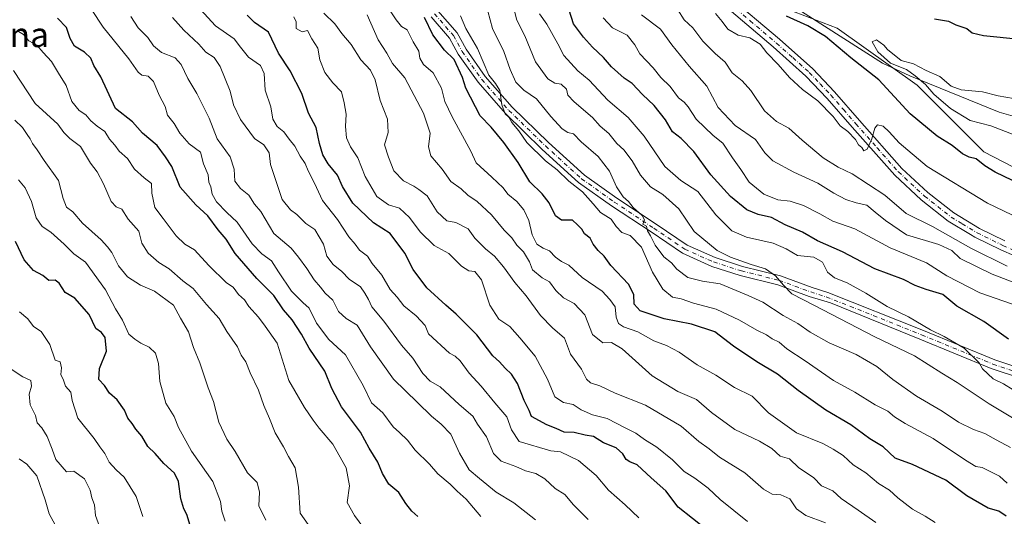
# Model space of a CAD drawing. Units: metres. Extents: x 665217 to 668680, y 4739666 to 4745420.
# Drawn here: x 666479 to 666798, y 4741670 to 4741830 of the extents above; entities that cross this region are included whole.
import ezdxf
from ezdxf.enums import TextEntityAlignment as Align

# ---------------------------------------------------------------- set-up
doc = ezdxf.new("R2010")
doc.units = ezdxf.units.M
doc.header["$MEASUREMENT"] = 0
doc.linetypes.add('DGN Style 4', pattern=[2.638475, 1.318413, -0.659207, 0.001648, -0.659207])
for name, color, linetype, lineweight in [('Arbolado forestal CxS', 92, 'Continuous', 0), ('Corriente natural lineal', 142, 'Continuous', 13), ('Curva de nivel maestra', 30, 'Continuous', 30), ('Curva de nivel normal', 30, 'Continuous', 0), ('Pista no pavimentada Cxs', 111, 'Continuous', 0), ('Pista no pavimentada eje', 91, 'DGN Style 4', 0), ('Texto cartográfico', 7, 'Continuous', 0)]:
    doc.layers.add(name, color=color, linetype=linetype, lineweight=lineweight)
doc.styles.add('Style-Arial', font='txt')

# ---------------------------------------------------------------- blocks, each defined once
blk = doc.blocks.new('*U16')
at = {"layer": 'Arbolado forestal CxS', "color": 92, "linetype": 'Continuous', "lineweight": 0}
blk.add_polyline3d([(666405.2189, 4742008.5476, 780.3791), (666493.3476, 4742010.6832, 745.7067), (666497.7529, 4742006.7165, 745.4892), (666502.0669, 4741988.3749, 754.8795), (666511.7727, 4741982.9797, 753.6594), (666512.8509, 4741995.9275, 743.3865), (666521.4789, 4742001.3213, 739.0863), (666540.8897, 4741988.3741, 738.8148), (666543.0467, 4741972.1905, 746.3305), (666566.7713, 4741957.0853, 744.7698), (666585.1043, 4741953.8481, 738.3921), (666604.5163, 4741949.5327, 733.7592), (666620.6921, 4741936.5847, 735.8543), (666626.0839, 4741919.3219, 742.6221), (666629.3187, 4741905.2961, 745.3837), (666637.9467, 4741897.7441, 744.5929), (666663.8283, 4741875.0861, 737.8369), (666681.0823, 4741872.9279, 730.093), (666702.6509, 4741845.9551, 729.3012), (666720.9839, 4741836.2439, 724.9714), (666743.6305, 4741827.6127, 722.8439), (666769.5123, 4741809.2705, 721.6027), (666791.0799, 4741787.6917, 723.955), (666822.3537, 4741771.5073, 724.0032)], dxfattribs=at)

msp = doc.modelspace()

# ---------------------------------------------------------------- linework, layer by layer
at = {"layer": 'Arbolado forestal CxS', "color": 92, "linetype": 'Continuous', "lineweight": 0}
for points in [[(666822.3537, 4741771.5073, 724.0032), (666791.0799, 4741787.6917, 723.955), (666769.5123, 4741809.2705, 721.6027), (666743.6305, 4741827.6127, 722.8439), (666720.9839, 4741836.2439, 724.9714), (666702.6509, 4741845.9551, 729.3012), (666681.0823, 4741872.9279, 730.093), (666683.8943, 4741892.8623, 729.4165), (666668.7977, 4741939.2559, 733.7219), (666649.3861, 4741971.6237, 738.5539), (666638.6021, 4741984.5705, 742.2805), (666622.4263, 4741987.8077, 741.6037), (666609.4855, 4741996.4399, 743.2549), (666606.3022, 4742013.4203, 745.7084), (666912.7064, 4742020.8453, 813.1428)], [(666681.0823, 4741872.9279, 730.093), (666702.6509, 4741845.9551, 729.3012), (666720.9839, 4741836.2439, 724.9714), (666743.6305, 4741827.6127, 722.8439), (666769.5123, 4741809.2705, 721.6027), (666791.0799, 4741787.6917, 723.955), (666822.3537, 4741771.5073, 724.0032), (666850.3925, 4741757.4811, 724.0823), (666871.9603, 4741755.3229, 720.3867), (666895.6851, 4741756.4015, 715.6371), (666909.2009, 4741751.2395, 714.8895)], [(666681.0823, 4741872.9279, 730.093), (666702.6509, 4741845.9551, 729.3012), (666720.9839, 4741836.2439, 724.9714), (666743.6305, 4741827.6127, 722.8439), (666769.5123, 4741809.2705, 721.6027), (666791.0799, 4741787.6917, 723.955), (666822.3537, 4741771.5073, 724.0032), (666850.3925, 4741757.4811, 724.0823), (666871.9603, 4741755.3229, 720.3867), (666895.6851, 4741756.4015, 715.6371), (666909.2009, 4741751.2395, 714.8895)]]:
    msp.add_polyline3d(points, dxfattribs=at)
at = {"layer": 'Corriente natural lineal', "color": 142, "linetype": 'Continuous', "lineweight": 13}
msp.add_polyline3d([(666687.3396, 4741901.441, 728.9257), (666694.9401, 4741886.8001, 726.9144), (666700.6501, 4741874.9901, 726.5455), (666707.0601, 4741859.7601, 725.6902), (666713.4601, 4741848.1501, 724.5699), (666722.0501, 4741839.6101, 724.263), (666758.3401, 4741816.2901, 722.434), (666767.2001, 4741812.2601, 720.8534), (666796.0501, 4741800.4801, 719.1301), (666814.1901, 4741795.2701, 718.5524)], dxfattribs=at)
at = {"layer": 'Curva de nivel maestra', "color": 30, "linetype": 'Continuous', "lineweight": 30, "flags": 128}
for points, elevation in [([(666799.06, 4741727.1301), (666791.14, 4741732.7801), (666782.44, 4741737.7901), (666777.91, 4741741.5601), (666772.42, 4741743.1701), (666768.96, 4741744.4401), (666765.12, 4741746.4101), (666755.82, 4741749.8801), (666745.38, 4741755.2901), (666737.32, 4741758.8501), (666732.47, 4741761.7401), (666726.9, 4741764.1201), (666722.38, 4741766.4801), (666718.1, 4741767.3601), (666714.48, 4741768.9001), (666709.16, 4741773.2501), (666702.8, 4741780.2201), (666697.34, 4741787.7601), (666693.18, 4741791.9401), (666690.42, 4741794.1701), (666688.1, 4741798.0201), (666684.51, 4741802.6101), (666680.66, 4741806.2501), (666677.31, 4741809.7301), (666674.74, 4741811.5001), (666670.69, 4741815.1101), (666668.06, 4741818.1501), (666664.48, 4741821.5601), (666661.56, 4741824.8001), (666658.36, 4741829.0901), (666654.92, 4741840.1001)], 750), ([(666701.49, 4741665.5001), (666692.22, 4741672.8301), (666688.21, 4741678.1001), (666683.46, 4741682.2101), (666678.97, 4741686.4201), (666676.64, 4741687.4001), (666675.42, 4741688.1701), (666674.34, 4741690.0701), (666672.18, 4741691.9601), (666668.12, 4741693.5401), (666664.86, 4741695.6001), (666662.19, 4741696.1001), (666658.61, 4741696.9101), (666655.39, 4741697.0301), (666652.77, 4741698.1901), (666649.71, 4741699.3801), (666644.8, 4741702.1201), (666644.06, 4741704.0001), (666642.4, 4741707.2301), (666640.21, 4741712.7401), (666638.3, 4741715.7901), (666636.26, 4741717.7001), (666634.46, 4741719.7201), (666632.33, 4741721.7401), (666627.13, 4741728.5501), (666620.45, 4741735.1801), (666617.04, 4741738.1401), (666610.96, 4741743.7301), (666606.46, 4741749.6201), (666603.8, 4741754.9201), (666599.06, 4741761.2201), (666593.64, 4741764.7201), (666586.95, 4741771.0401), (666583.65, 4741776.4101), (666581.98, 4741780.0801), (666579.01, 4741783.7601), (666577.28, 4741786.7501), (666576.25, 4741790.3701), (666575.13, 4741795.5501), (666572.64, 4741800.2201), (666570.46, 4741806.5501), (666566.74, 4741813.8201), (666562.91, 4741819.6001), (666559.66, 4741826.3801), (666555.13, 4741829.5301), (666552.85, 4741831.8501)], 800), ([(666608.05, 4741669.8101), (666606.08, 4741671.5001), (666604.12, 4741673.9401), (666601.84, 4741677.5201), (666598.65, 4741680.2101), (666596.54, 4741683.6401), (666595.09, 4741687.2901), (666592.26, 4741691.8001), (666589.5, 4741697.0401), (666583.37, 4741705.1801), (666580.15, 4741711.1701), (666577.95, 4741716.7101), (666572.88, 4741724.2201), (666570.38, 4741728.6701), (666567.39, 4741733.3301), (666564.52, 4741736.6201), (666561.43, 4741741.1901), (666555.92, 4741746.6801), (666548.89, 4741754.8301), (666546.02, 4741759.4001), (666543.46, 4741762.4701), (666540.13, 4741767.0001), (666536.23, 4741770.5001), (666531.15, 4741776.2001), (666528.44, 4741782.8801), (666526.34, 4741786.1001), (666523.69, 4741789.7701), (666518.99, 4741793.6801), (666515.75, 4741797.4201), (666510.26, 4741801.6801), (666505.42, 4741811.9101), (666503.19, 4741815.5801), (666502.18, 4741817.9201), (666500.18, 4741819.9401), (666496.93, 4741821.8601), (666495.54, 4741824.3001), (666494.33, 4741827.9201), (666491.47, 4741830.9101)], 825), ([(666798.3, 4741669.8801), (666795.93, 4741671.4401), (666792.56, 4741672.4901), (666785.66, 4741676.4001), (666778.79, 4741681.4601), (666768.08, 4741686.5301), (666762.49, 4741688.6401), (666758.52, 4741692.2601), (666754.28, 4741694.8201), (666748.14, 4741699.4001), (666739.96, 4741704.1701), (666731.11, 4741710.5401), (666724.4, 4741715.8201), (666717.64, 4741719.7801), (666710.11, 4741724.8601), (666704.07, 4741729.4901), (666696.57, 4741731.9901), (666687.74, 4741733.6201), (666679.94, 4741736.3101), (666678.01, 4741738.3701), (666677.9, 4741741.5801), (666676.16, 4741744.9101), (666670.46, 4741750.9401), (666668.33, 4741753.9701), (666666.31, 4741755.7301), (666664.7, 4741757.8601), (666663.75, 4741759.7601), (666661.97, 4741761.1201), (666661.05, 4741762.6201), (666659.72, 4741764.0601), (666658, 4741765.5601), (666654.53, 4741765.6101), (666652.56, 4741766.9801), (666650.51, 4741771.2301), (666648.2, 4741774.1401), (666644.21, 4741777.9301), (666640.43, 4741784.1901), (666635.85, 4741790.7301), (666631.74, 4741795.6401), (666628.16, 4741799.3601), (666623.5, 4741808.2101), (666622.51, 4741811.7501), (666619.73, 4741817.4801), (666616.6, 4741820.5701), (666612.88, 4741825.5101), (666610.17, 4741831.1401)], 775), ([(666800.36, 4741778.4401), (666794.74, 4741781.1501), (666791.41, 4741783.1501), (666788.67, 4741785.4201), (666786.4, 4741785.9201), (666784.2, 4741787.0101), (666780.85, 4741789.6901), (666776.08, 4741792.7501), (666767.33, 4741800.0001), (666757.15, 4741810.9001), (666748.11, 4741818.1001), (666739.91, 4741824.9301), (666734.18, 4741828.4601), (666727.3, 4741831.5501)], 725), ([(666775.2, 4741830.6801), (666779.69, 4741829.8701), (666782.03, 4741828.7801), (666785.64, 4741827.5801), (666787.33, 4741826.1101), (666790.97, 4741825.2801), (666802.75, 4741824.1201)], 725), ([(666534.41, 4741666.8301), (666533.25, 4741670.3701), (666532.3, 4741672.2001), (666531.39, 4741675.5201), (666530.62, 4741681.0401), (666529.3, 4741683.7201), (666525.8, 4741686.8801), (666523.06, 4741690.1401), (666520.66, 4741692.4101), (666518.71, 4741695.7801), (666516.82, 4741697.9601), (666515.64, 4741699.8301), (666514.2, 4741701.5801), (666513.07, 4741704.1601), (666510.77, 4741707.4901), (666508.26, 4741709.6201), (666506.67, 4741712.0901), (666504.83, 4741714.1001), (666505.07, 4741717.5701), (666507.26, 4741723.2001), (666506.88, 4741727.6401), (666505.66, 4741729.2101), (666503.88, 4741730.6001), (666501.7, 4741735.0301), (666497.06, 4741740.3801), (666493.98, 4741742.1501), (666491.94, 4741745.2301), (666490.68, 4741746.1701), (666488.66, 4741746.1001), (666486.72, 4741747.7101), (666483.71, 4741749.3401), (666480.63, 4741752.7701), (666477.91, 4741758.7301)], 850)]:
    msp.add_lwpolyline(points, dxfattribs=dict(at, elevation=elevation))
at = {"layer": 'Curva de nivel normal', "color": 30, "linetype": 'Continuous', "lineweight": 0, "flags": 128}
for points, elevation in [([(666775.35, 4741667.7701), (666772.14, 4741669.9001), (666768.09, 4741672.1801), (666763.35, 4741675.7701), (666760.58, 4741678.2201), (666757.08, 4741680.3901), (666752.93, 4741683.9101), (666748.89, 4741686.4401), (666745.61, 4741689.5301), (666742.4, 4741691.4901), (666739.09, 4741693.3501), (666730.5, 4741696.7601), (666721.49, 4741703.3201), (666716.16, 4741708.6401), (666710.47, 4741711.4601), (666704.4, 4741715.4901), (666698.4, 4741718.8301), (666692.54, 4741722.9201), (666688.44, 4741725.0701), (666684.35, 4741726.5501), (666679.16, 4741729.4801), (666674.52, 4741731.0901), (666672.93, 4741732.1201), (666672.23, 4741734.2401), (666671.82, 4741737.5801), (666670.16, 4741739.9701), (666667.64, 4741742.6601), (666661.22, 4741747.0201), (666656.82, 4741751.0201), (666654.49, 4741752.2401), (666652.52, 4741753.6201), (666650.61, 4741755.6901), (666648.52, 4741756.5401), (666646.56, 4741757.8201), (666645.02, 4741760.8001), (666643.89, 4741765.4801), (666642.36, 4741768.8801), (666640.01, 4741771.6001), (666637.1, 4741773.9401), (666635.62, 4741776.0601), (666631.94, 4741779.4501), (666626.85, 4741784.1601), (666625.11, 4741787.9101), (666619.13, 4741799.0301), (666616.79, 4741803.9001), (666615.67, 4741808.2401), (666613.02, 4741813.2401), (666609.87, 4741815.9101), (666608.69, 4741817.9601), (666608.36, 4741820.2701), (666606.56, 4741823.2901), (666604.57, 4741827.1501), (666602.77, 4741828.1901), (666600.98, 4741830.3101), (666595.44, 4741838.8301)], 780), ([(666536.51, 4741834.9401), (666542.58, 4741828.4601), (666548.64, 4741824.2101), (666550.62, 4741821.4901), (666553.24, 4741818.3301), (666557.14, 4741815.5601), (666558.26, 4741813.0101), (666558.61, 4741807.6301), (666560.42, 4741802.1801), (666561.14, 4741798.2201), (666562.51, 4741795.8601), (666564.69, 4741794.1101), (666566.37, 4741791.8201), (666568.23, 4741789.5401), (666570, 4741786.2401), (666571.58, 4741783.9101), (666572.56, 4741781.5801), (666574.63, 4741777.5801), (666577.19, 4741771.9001), (666582, 4741765.7601), (666585.69, 4741760.1901), (666587.78, 4741757.8201), (666589.11, 4741755.9101), (666591.78, 4741753.9101), (666593.2, 4741751.6001), (666596.37, 4741747.7801), (666599.06, 4741743.1401), (666601.31, 4741740.6601), (666603.44, 4741737.9101), (666607.5, 4741734.6901), (666610.38, 4741731.4901), (666611.45, 4741728.8701), (666618.23, 4741722.6101), (666620.14, 4741721.5601), (666621.71, 4741720.1301), (666624.61, 4741716.0901), (666628.54, 4741711.8601), (666632.88, 4741706.5401), (666636.76, 4741701.9701), (666638.32, 4741697.8201), (666640.84, 4741693.9801), (666651.04, 4741690.9701), (666654.21, 4741690.6401), (666659.97, 4741687.8601), (666665.7, 4741682.9801), (666669.67, 4741678.2201), (666675.08, 4741673.5001), (666679.52, 4741669.2801)], 805), ([(666799.72, 4741692.0701), (666795.1, 4741694.5101), (666791.5, 4741696.5801), (666787.83, 4741697.9001), (666782.92, 4741700.2801), (666777.63, 4741703.8601), (666769.31, 4741708.6801), (666761.64, 4741714.0601), (666756.47, 4741718.2601), (666749.87, 4741722.1001), (666741.11, 4741725.8601), (666734.91, 4741729.3401), (666730.93, 4741732.2101), (666726.17, 4741734.7001), (666719.66, 4741739.1001), (666714.87, 4741741.2201), (666705.83, 4741744.9801), (666700.08, 4741745.8401), (666695.41, 4741747.0201), (666691.86, 4741749.6901), (666690.13, 4741751.7401), (666687.63, 4741753.7201), (666684.78, 4741757.5401), (666683.34, 4741760.4901), (666682.36, 4741762.0901), (666682.04, 4741763.6801), (666680.83, 4741764.2701), (666681.33, 4741765.7001), (666680.6, 4741767.0701), (666677.65, 4741769.6901), (666676.2, 4741771.6601), (666674.45, 4741773.0901), (666672.34, 4741776.3301), (666670.02, 4741781.3901), (666666.32, 4741786.1101), (666660.89, 4741790.9001), (666658.39, 4741793.4601), (666656.53, 4741793.9501), (666654.66, 4741795.0801), (666651, 4741799.0801), (666646.4, 4741804.8201), (666642.34, 4741807.5701), (666639.77, 4741810.1601), (666637.94, 4741814.2401), (666635.84, 4741820.1001), (666632.14, 4741827.5801), (666629.94, 4741835.9901)], 765), ([(666819.61, 4741690.1501), (666792.85, 4741706.2001), (666782.47, 4741713.1001), (666777.5, 4741716.1401), (666768.72, 4741721.7201), (666755.88, 4741727.8101), (666736.14, 4741738.1401), (666728.99, 4741741.7901), (666726.32, 4741744.5101), (666723.76, 4741747.6201), (666720.52, 4741749.8901), (666715.86, 4741751.2701), (666709.16, 4741753.6201), (666704.82, 4741755.8201), (666697.46, 4741761.9001), (666692.47, 4741769.2201), (666687.25, 4741773.8901), (666683.27, 4741776.3201), (666680.1, 4741780.0801), (666677.41, 4741784.7201), (666674.64, 4741788.3001), (666672.35, 4741790.3301), (666669.79, 4741793.5701), (666666.98, 4741795.9401), (666664.5, 4741798.7301), (666658.6, 4741803.8101), (666656.57, 4741806.0101), (666656.06, 4741807.9001), (666654.42, 4741809.5301), (666652.32, 4741809.8301), (666650.02, 4741811.2501), (666646.1, 4741816.7801), (666642.6, 4741825.2201), (666640, 4741830.2001), (666638.19, 4741837.6201)], 760), ([(666628.36, 4741669.7801), (666623.61, 4741675.3601), (666620.69, 4741677.9601), (666618.49, 4741680.2401), (666614.47, 4741683.6001), (666611.76, 4741686.6301), (666607.14, 4741691.2201), (666604.68, 4741694.4301), (666602.13, 4741696.8801), (666600.02, 4741698.7001), (666596.74, 4741703.2601), (666593.03, 4741706.5601), (666590.32, 4741712.1201), (666584.58, 4741722.0001), (666579.27, 4741727.0201), (666575.25, 4741732.2901), (666572.83, 4741737.0801), (666570.78, 4741739.0001), (666567.18, 4741742.6301), (666562.89, 4741748.8201), (666560.72, 4741752.4701), (666557.55, 4741754.6401), (666554.45, 4741757.8701), (666549.58, 4741764.9401), (666546.22, 4741768.1001), (666542.9, 4741771.5201), (666541.52, 4741774.0301), (666541.06, 4741776.3301), (666540.42, 4741777.8401), (666540.14, 4741780.2201), (666538.66, 4741783.7501), (666537.66, 4741787.5301), (666534.06, 4741790.2401), (666531.02, 4741793.7501), (666529.21, 4741796.8601), (666527.04, 4741799.5501), (666526.3, 4741802.3301), (666524.38, 4741805.9901), (666522.53, 4741810.3601), (666520.79, 4741812.1301), (666518.75, 4741812.4501), (666517.52, 4741813.3901), (666514.52, 4741817.6901), (666506.17, 4741828.0001), (666502.4, 4741833.7201)], 820), ([(666577.59, 4741832.4801), (666581.12, 4741829.1001), (666583.42, 4741825.9401), (666586.43, 4741822.4101), (666589.62, 4741817.4201), (666592.71, 4741814.0801), (666594.18, 4741810.9101), (666595.8, 4741804.2401), (666598.18, 4741798.2401), (666598.39, 4741793.9001), (666597.19, 4741789.8901), (666598.49, 4741785.9101), (666600.27, 4741781.5501), (666603.41, 4741778.2601), (666606.67, 4741776.6201), (666608.36, 4741775.4401), (666611, 4741773.4201), (666614.24, 4741768.3201), (666617.45, 4741765.3901), (666620.26, 4741764.7701), (666624.35, 4741762.7301), (666626.47, 4741759.8001), (666629.91, 4741756.3001), (666632.82, 4741753.9601), (666635.75, 4741750.5101), (666639.38, 4741745.4401), (666643.05, 4741741.0801), (666647.68, 4741734.7001), (666651.54, 4741730.7401), (666655.48, 4741727.4001), (666657.43, 4741722.2201), (666660.97, 4741717.3601), (666662.53, 4741714.2001), (666663.93, 4741713.0001), (666666.89, 4741711.9801), (666671.84, 4741709.5901), (666681.72, 4741705.8101), (666693.25, 4741698.9301), (666698.96, 4741694.0001), (666702.29, 4741691.6001), (666705.57, 4741688.9901), (666713.76, 4741683.9301), (666719.82, 4741678.6401), (666722.65, 4741677.0001), (666725.46, 4741676.7201), (666728.33, 4741675.4601), (666730.54, 4741672.2901), (666733.53, 4741670.0501), (666739.91, 4741667.6901)], 790), ([(666756.21, 4741667.8101), (666750.49, 4741671.8001), (666745.02, 4741675.6101), (666742.29, 4741678.0401), (666738.63, 4741679.7201), (666736.02, 4741682.3501), (666731.23, 4741685.4701), (666728.26, 4741688.3901), (666725.27, 4741689.2201), (666722.5, 4741691.7401), (666718.52, 4741694.1701), (666710.62, 4741697.8401), (666703.01, 4741703.3401), (666698.13, 4741707.5501), (666692.12, 4741710.2101), (666683.82, 4741715.2401), (666674.17, 4741723.9301), (666670.64, 4741726.0601), (666667.87, 4741725.9501), (666664.54, 4741728.6301), (666662.06, 4741734.9601), (666658.56, 4741738.5801), (666655.14, 4741740.5101), (666652.61, 4741742.8801), (666650.66, 4741745.6401), (666648.2, 4741746.9601), (666645.15, 4741749.5301), (666644.1, 4741752.1501), (666642.2, 4741755.2901), (666640.08, 4741757.5001), (666638.44, 4741759.8601), (666635.96, 4741762.3801), (666631.9, 4741767.3201), (666627.23, 4741771.6501), (666624.24, 4741773.6601), (666622, 4741775.7501), (666618.68, 4741778.1101), (666615.9, 4741782.0401), (666612.26, 4741786.3601), (666611.49, 4741789.2401), (666612.04, 4741793.7601), (666609.84, 4741800.1401), (666603.78, 4741811.6401), (666599.78, 4741816.2201), (666597.98, 4741819.6001), (666595.17, 4741823.9301), (666591.66, 4741831.9401)], 785), ([(666798.64, 4741680.5601), (666796.23, 4741682.8101), (666790.54, 4741685.6201), (666788.56, 4741685.9701), (666785.2, 4741687.9401), (666774.78, 4741694.9501), (666765.71, 4741699.8801), (666762.18, 4741702.0001), (666760.08, 4741703.7901), (666755.93, 4741705.8601), (666749.38, 4741710.0101), (666742.48, 4741713.7501), (666733.32, 4741720.1401), (666727.36, 4741723.9601), (666724.88, 4741726.1601), (666722.68, 4741727.2301), (666720.83, 4741728.4501), (666717.68, 4741729.9801), (666712.1, 4741733.2901), (666704.49, 4741736.8501), (666697.24, 4741738.7301), (666693.16, 4741740.1001), (666690.39, 4741740.7101), (666687.31, 4741743.2201), (666683.89, 4741748.7601), (666680.39, 4741756.8901), (666676.71, 4741760.5801), (666673.96, 4741761.5601), (666672.21, 4741763.5001), (666670.58, 4741765.8601), (666667.06, 4741768.1001), (666664.78, 4741770.8801), (666661.32, 4741774.6901), (666656.92, 4741778.1401), (666653.11, 4741781.8101), (666649.34, 4741784.7601), (666643.31, 4741790.7301), (666640.72, 4741794.4801), (666638.42, 4741797.1701), (666637.44, 4741798.8601), (666636.26, 4741800.0101), (666635.16, 4741802.9201), (666634.51, 4741807.4801), (666633.15, 4741809.7601), (666631.03, 4741812.5101), (666627.33, 4741821.0601), (666623.56, 4741827.5801), (666621.79, 4741831.6601)], 770), ([(666647.34, 4741832.2801), (666649.75, 4741828.9401), (666653.33, 4741822.6101), (666655.23, 4741818.8201), (666659.8, 4741813.8901), (666663.41, 4741810.8401), (666669.47, 4741804.3901), (666676.01, 4741798.7701), (666681.27, 4741792.7001), (666687.91, 4741782.8801), (666693.05, 4741778.4001), (666698.55, 4741774.8901), (666704.42, 4741767.3101), (666709.62, 4741762.1501), (666714.34, 4741760.0901), (666723.02, 4741758.1101), (666727.22, 4741756.3001), (666730.82, 4741754.1801), (666736.11, 4741753.6301), (666738.94, 4741752.0301), (666740.59, 4741748.7701), (666742.82, 4741746.9201), (666746.88, 4741745.2801), (666752.96, 4741742.0001), (666759.8, 4741737.7001), (666766.72, 4741734.3201), (666773.85, 4741730.1001), (666778.34, 4741728.0001), (666784.79, 4741724.2001), (666789.64, 4741719.4701), (666790.71, 4741717.4701), (666794.12, 4741714.2801), (666797.46, 4741712.6201), (666800.66, 4741710.6901)], 755), ([(666680.34, 4741831.9501), (666686.57, 4741827.3601), (666690.16, 4741822.2501), (666695.76, 4741815.3401), (666701.53, 4741808.9201), (666705.14, 4741801.9801), (666710.71, 4741796.1801), (666717.21, 4741791.6901), (666720.31, 4741787.3001), (666722.88, 4741784.7601), (666729.68, 4741781.1001), (666737.44, 4741777.5201), (666742.57, 4741774.3301), (666746.5, 4741772.2501), (666749.8, 4741771.2201), (666753.23, 4741770.4201), (666755.97, 4741768.1201), (666759.32, 4741765.5101), (666766.14, 4741760.8201), (666776.6, 4741757.7201), (666780.8, 4741755.8001), (666783.46, 4741753.2001), (666793.83, 4741748.1601), (666804.83, 4741743.9401)], 740), ([(666692.15, 4741833.5801), (666694.16, 4741830.3101), (666696.94, 4741827.7601), (666700.2, 4741823.4801), (666704.26, 4741819.4801), (666707.42, 4741816.7101), (666709.76, 4741813.1801), (666712.93, 4741810.6801), (666715.74, 4741807.4801), (666720.17, 4741800.9001), (666724.05, 4741797.4601), (666728.09, 4741795.3401), (666732.34, 4741791.4101), (666739.12, 4741785.7701), (666744.02, 4741782.7401), (666748.48, 4741780.5101), (666759.07, 4741773.6101), (666765.97, 4741767.7501), (666774.49, 4741763.5501), (666786.87, 4741756.5601), (666798.67, 4741750.7201)], 735), ([(666813.24, 4741761.0301), (666792.29, 4741771.1201), (666772.75, 4741782.9301), (666763.75, 4741790.5401), (666760.54, 4741794.1101), (666758.53, 4741795.9501), (666756.72, 4741796.4401), (666755.84, 4741795.3601), (666754.9, 4741791.9101), (666753.36, 4741788.5401), (666752.33, 4741787.9601), (666751.66, 4741789.0501), (666750.62, 4741789.9201), (666749.57, 4741791.6301), (666747.18, 4741794.2701), (666744.69, 4741796.1201), (666742.35, 4741799.1001), (666737.41, 4741804.1601), (666732.46, 4741807.8801), (666728.29, 4741811.7101), (666724.55, 4741815.9601), (666720.97, 4741819.6901), (666718.79, 4741822.5301), (666715.45, 4741824.5401), (666711.63, 4741825.3801), (666708.28, 4741827.3401), (666706.42, 4741829.8001), (666704.35, 4741832.3501)], 730), ([(666515.14, 4741831.4301), (666517.54, 4741827.8001), (666520.68, 4741824.6401), (666522.54, 4741821.9401), (666525.1, 4741819.7801), (666529.46, 4741818.0201), (666531.49, 4741815.9501), (666533.58, 4741811.3301), (666536.52, 4741806.5101), (666540.49, 4741798.5201), (666543.1, 4741791.8601), (666547.32, 4741786.1001), (666548.65, 4741782.0601), (666548.86, 4741778.2201), (666550.6, 4741775.8101), (666553.33, 4741773.6401), (666555.15, 4741770.7101), (666557.27, 4741768.3601), (666561.46, 4741761.2501), (666567.03, 4741756.5401), (666569.36, 4741753.5801), (666572.06, 4741749.9101), (666574.51, 4741746.2501), (666576.57, 4741743.9101), (666578.04, 4741741.9601), (666580.5, 4741739.7201), (666582.36, 4741736.0501), (666584.78, 4741733.7501), (666588.4, 4741731.6401), (666592.69, 4741724.5801), (666600.1, 4741714.1901), (666607.9, 4741706.6601), (666612.4, 4741702.1601), (666615.52, 4741699.6101), (666618.69, 4741696.3501), (666621.54, 4741690.2101), (666624.6, 4741684.8501), (666627.94, 4741682.0301), (666633.38, 4741677.6401), (666639.07, 4741674.2101), (666646.08, 4741668.6801)], 815), ([(666663.08, 4741668.7501), (666658.33, 4741673.5601), (666655.6, 4741676.8801), (666652.45, 4741678.8601), (666649.1, 4741681.9001), (666646.22, 4741683.6201), (666642.8, 4741684.5501), (666639.7, 4741685.9601), (666635, 4741687.6801), (666632.46, 4741690.1401), (666630.19, 4741695.4801), (666627.28, 4741699.6001), (666625.84, 4741702.2301), (666621.38, 4741705.9801), (666615.27, 4741711.7201), (666611.97, 4741713.5601), (666609.6, 4741716.0201), (666606.4, 4741721.0001), (666602.74, 4741725.2101), (666596.97, 4741732.9001), (666593.09, 4741737.5401), (666592.03, 4741739.9201), (666590.82, 4741741.9801), (666589.45, 4741744.0401), (666585.75, 4741746.5401), (666583.39, 4741749.0201), (666580.66, 4741751.2701), (666578.63, 4741753.9301), (666577.45, 4741757.7901), (666574.65, 4741762.5101), (666571.83, 4741764.5201), (666568.92, 4741767.4201), (666566.84, 4741768.9301), (666564.1, 4741772.3101), (666560.33, 4741783.5401), (666559.9, 4741787.3201), (666558.16, 4741789.8901), (666555.18, 4741792.0001), (666550.66, 4741798.1501), (666548.41, 4741802.9101), (666547.28, 4741807.3201), (666544.07, 4741815.2601), (666542.08, 4741818.2001), (666539.48, 4741819.9401), (666537.21, 4741822.4601), (666532.28, 4741827.0401), (666528.7, 4741831.0801)], 810), ([(666714.7, 4741668.1801), (666705.82, 4741675.2101), (666701.94, 4741678.8701), (666697.61, 4741682.1401), (666694.22, 4741684.3101), (666690.38, 4741688.1301), (666685.38, 4741692.1301), (666681.33, 4741694.6101), (666678.54, 4741696.7301), (666675.35, 4741698.3001), (666669.3, 4741701.4601), (666664.54, 4741702.6201), (666660.82, 4741704.2101), (666658.25, 4741705.9401), (666655.16, 4741706.6301), (666652.34, 4741708.4501), (666649.96, 4741714.1901), (666645.99, 4741721.5801), (666641.05, 4741727.5001), (666637.76, 4741731.1801), (666634.18, 4741733.6001), (666631.3, 4741738.0501), (666628.64, 4741746.2801), (666626.49, 4741748.9801), (666624.49, 4741749.2401), (666622.11, 4741750.7201), (666618.08, 4741754.8301), (666613.25, 4741757.3401), (666608.72, 4741761.8101), (666605.35, 4741766.4901), (666602.08, 4741769.4501), (666598.5, 4741770.5401), (666594.73, 4741773.2101), (666590.94, 4741779.6901), (666588.62, 4741785.7101), (666586.24, 4741789.2801), (666584.9, 4741792.1601), (666584.64, 4741795.9101), (666584.86, 4741799.8301), (666584.17, 4741803.4801), (666583.28, 4741807.0301), (666580.51, 4741809.9301), (666577.89, 4741813.3101), (666576.29, 4741817.3801), (666575.62, 4741821.2201), (666573.69, 4741824.1801), (666572.36, 4741826.9101), (666570.64, 4741826.5001), (666568.63, 4741827.6001), (666568.64, 4741829.6601), (666567.94, 4741831.2901)], 795), ([(666667.96, 4741830.9601), (666670.99, 4741827.7601), (666675.69, 4741825.3601), (666678.21, 4741822.2201), (666679.87, 4741819.3201), (666684.12, 4741814.8001), (666686.59, 4741811.6801), (666689.68, 4741808.8501), (666692.36, 4741805.1201), (666694.22, 4741803.7201), (666695.45, 4741802.2001), (666698.1, 4741798.2001), (666703.61, 4741792.9801), (666706.72, 4741790.4301), (666709.79, 4741785.7801), (666712.55, 4741781.9501), (666715.21, 4741777.8901), (666719.96, 4741774.0201), (666724.44, 4741772.1701), (666728.49, 4741771.6801), (666732.82, 4741770.2901), (666738.02, 4741767.6001), (666742.26, 4741765.2801), (666749.4, 4741762.8201), (666760.86, 4741756.6201), (666772.57, 4741751.7401), (666779.14, 4741747.5601), (666789.88, 4741742.0601), (666804.99, 4741736.7801)], 745), ([(666591.7, 4741664.3701), (666587.48, 4741670.0801), (666585.2, 4741674.2801), (666585.88, 4741679.6401), (666584.79, 4741685.5201), (666580.47, 4741693.1201), (666576.08, 4741698.2801), (666574.15, 4741700.9401), (666571.39, 4741705.0001), (666566.26, 4741713.6801), (666562.51, 4741725.7601), (666558.64, 4741731.3101), (666556.47, 4741734.2101), (666553.3, 4741737.6801), (666551.89, 4741739.8301), (666550.02, 4741741.5301), (666548.28, 4741743.8901), (666546.17, 4741745.3101), (666540.43, 4741750.8801), (666535.81, 4741755.9401), (666532.61, 4741757.8401), (666529.79, 4741760.4901), (666525.66, 4741766.0801), (666522.89, 4741769.6401), (666521.96, 4741774.2601), (666521.86, 4741777.4201), (666519.44, 4741779.2801), (666516.32, 4741782.0601), (666514.06, 4741785.5001), (666511.35, 4741787.8901), (666509.96, 4741789.8501), (666508.3, 4741791.7701), (666506.75, 4741794.2401), (666504.26, 4741795.9501), (666502.22, 4741797.6701), (666500.58, 4741799.6601), (666498.42, 4741801.0501), (666496.06, 4741803.9001), (666494.22, 4741809.1001), (666491.72, 4741813.0901), (666489.5, 4741816.9001), (666486.8, 4741819.8001), (666484.78, 4741822.1801), (666482.19, 4741823.6101), (666480.49, 4741825.6301), (666478.26, 4741826.9001)], 830), ([(666800.95, 4741793.1301), (666793.39, 4741796.1301), (666786.68, 4741797.7501), (666780.29, 4741801.7001), (666774.97, 4741806.3301), (666772.2, 4741809.4801), (666768.9, 4741812.2801), (666766.11, 4741814.2801), (666760.9, 4741816.3201), (666756.84, 4741819.9701), (666755.05, 4741823.2901), (666756.41, 4741823.8701), (666758.76, 4741822.1801), (666760, 4741820.7601), (666764.4, 4741817.2501), (666768.33, 4741816.1201), (666772.48, 4741814.0001), (666776.94, 4741812.0201), (666780.55, 4741808.9401), (666783.78, 4741807.7601), (666790.67, 4741807.0401), (666795.71, 4741805.8001), (666803.17, 4741804.4701)], 720), ([(666574.54, 4741664.2901), (666570, 4741670.8701), (666569.45, 4741679.2901), (666568.34, 4741685.4801), (666566.19, 4741689.1801), (666564.56, 4741692.3101), (666561.86, 4741696.8601), (666560.04, 4741701.4601), (666558.18, 4741705.6001), (666556.48, 4741710.5601), (666553.82, 4741716.2401), (666552.39, 4741719.8101), (666550.84, 4741721.9401), (666549.7, 4741724.5901), (666546.24, 4741729.5601), (666543.78, 4741733.8101), (666539.68, 4741738.3001), (666535.37, 4741743.4601), (666532.01, 4741745.9301), (666527.56, 4741749.7901), (666524.26, 4741751.9401), (666520.81, 4741754.9201), (666518.78, 4741758.1101), (666517.74, 4741761.9701), (666514.32, 4741765.9001), (666512.23, 4741769.1001), (666510.44, 4741769.8601), (666508.81, 4741771.6001), (666506.36, 4741777.2901), (666504.25, 4741781.2501), (666502.17, 4741784.0601), (666498.84, 4741789.3601), (666495.43, 4741791.9701), (666493.54, 4741793.9101), (666491.56, 4741796.5801), (666484.18, 4741803.2701), (666477.23, 4741814.0101)], 835), ([(666477.6, 4741797.8701), (666480.14, 4741795.5601), (666481.6, 4741793.3001), (666482.64, 4741791.8601), (666483.34, 4741790.3701), (666484.92, 4741788.3401), (666487.11, 4741784.8701), (666491.73, 4741778.3601), (666493.3, 4741772.5601), (666494.37, 4741769.7901), (666496.43, 4741768.2401), (666499.55, 4741764.5901), (666505.55, 4741759.1801), (666507.59, 4741756.9601), (666508.97, 4741755.1701), (666511.14, 4741750.8401), (666514.1, 4741747.2301), (666518.3, 4741744.5501), (666522.85, 4741742.6401), (666529.02, 4741738.0701), (666531.24, 4741733.8501), (666533.87, 4741729.4601), (666535.46, 4741724.3501), (666537.48, 4741719.4501), (666540.14, 4741711.3801), (666541.91, 4741706.9101), (666543.6, 4741700.2901), (666546.28, 4741694.7601), (666548.9, 4741690.7401), (666552.95, 4741683.8801), (666556.06, 4741680.7101), (666556.82, 4741677.6201), (666556.56, 4741673.2001), (666558.87, 4741668.6201)], 840), ([(666545.67, 4741668.2901), (666544.58, 4741671.4701), (666544.21, 4741674.6301), (666541.68, 4741681.1001), (666534.84, 4741690.9301), (666530.63, 4741698.5101), (666529.19, 4741702.1301), (666526.51, 4741706.4001), (666524.6, 4741713.3601), (666524.15, 4741719.2401), (666523.1, 4741722.5201), (666521.08, 4741724.5001), (666518.45, 4741725.7801), (666516.45, 4741727.1301), (666514.48, 4741728.6701), (666512.46, 4741733.1901), (666510.17, 4741736.9401), (666506.98, 4741743.1001), (666500.49, 4741752.0401), (666496.76, 4741754.6901), (666493.62, 4741757.8001), (666489.33, 4741761.6501), (666486.52, 4741763.5301), (666484.51, 4741766.3701), (666483.07, 4741771.6501), (666481, 4741776.0401), (666478.86, 4741778.6701)], 845), ([(666479.12, 4741735.9201), (666481.8, 4741733.7201), (666483.7, 4741731.1601), (666486.11, 4741729.5301), (666488.96, 4741725.4001), (666490.72, 4741720.2601), (666492.34, 4741719.7201), (666492.78, 4741717.8801), (666492.52, 4741715.6601), (666493.42, 4741713.8501), (666494.05, 4741711.9101), (666495.81, 4741709.9101), (666496.16, 4741707.2401), (666498.02, 4741701.5901), (666503.35, 4741695.0301), (666505.17, 4741692.2601), (666506.71, 4741690.1301), (666508.17, 4741687.3801), (666510.4, 4741684.9001), (666512.99, 4741682.4801), (666516.94, 4741676.1901), (666519.02, 4741669.7901)], 855), ([(666476.46, 4741717.4401), (666480.28, 4741714.9301), (666482.78, 4741713.6801), (666483.02, 4741711.8501), (666482.3, 4741709.3201), (666482.6, 4741705.9001), (666484.3, 4741702.4401), (666484.85, 4741700.0801), (666486.42, 4741698.4001), (666488.14, 4741695.6101), (666489.75, 4741691.5701), (666490.86, 4741688.1601), (666494.34, 4741684.1801), (666496.76, 4741684.3801), (666500.13, 4741681.9301), (666502.02, 4741678.2501), (666502.54, 4741675.8001), (666503.37, 4741673.5501), (666503.78, 4741670.1201), (666505.02, 4741666.5301)], 860), ([(666479.02, 4741688.4401), (666481.56, 4741686.6401), (666484.77, 4741682.9201), (666487.51, 4741675.2001), (666488.79, 4741670.6101), (666491.99, 4741664.6701), (666493.18, 4741660.3001), (666494.73, 4741658.3001), (666497.59, 4741657.2601), (666500.94, 4741654.0101), (666503.15, 4741649.9801), (666505.25, 4741644.6801), (666507.09, 4741641.9101), (666507.63, 4741639.2401), (666506.87, 4741633.2401), (666505.42, 4741623.5801), (666500.42, 4741612.4001), (666494.43, 4741594.7301), (666492.5, 4741588.0701), (666488, 4741575.8901), (666484.83, 4741566.9601), (666482.54, 4741563.6401), (666480, 4741562.2601), (666476.1, 4741559.6801)], 865)]:
    msp.add_lwpolyline(points, dxfattribs=dict(at, elevation=elevation))
at = {"layer": 'Pista no pavimentada Cxs', "color": 111, "linetype": 'Continuous', "lineweight": 0}
for points in [[(666809.8801, 4741750.1701, 743.5378), (666796.5701, 4741755.9601, 738.5161), (666788.1601, 4741760.1001, 744.1945), (666786.7701, 4741760.9401, 743.8937), (666779.6201, 4741765.2701, 740.3682), (666770.8701, 4741772.1301, 736.7277), (666762.3201, 4741780.0901, 741.7839), (666748.5201, 4741795.6601, 730.8907), (666740.4201, 4741804.9501, 730.9676), (666733.5201, 4741812.1901, 730.939), (666722.9601, 4741821.6301, 732.0037), (666705.8801, 4741836.1101, 733.2478), (666700.4701, 4741841.6301, 732.6729), (666693.8601, 4741849.7101, 731.2847), (666691.0301, 4741853.8401, 731.1068), (666685.9101, 4741862.4301, 731.7441), (666683.4401, 4741867.1801, 731.3141), (666681.5601, 4741871.7801, 730.391), (666675.9201, 4741890.9201, 730.5628), (666675.7301, 4741895.6601, 730.3873), (666676.7701, 4741899.0101, 730.0751), (666679.6201, 4741902.3801, 729.7629), (666684.0215, 4741905.3915, 729.8774)], [(666685.5001, 4741901.6951, 729.6273), (666684.9201, 4741901.3601, 729.696), (666682.4701, 4741898.1601, 729.9271), (666681.5301, 4741895.1901, 730.1771), (666681.5801, 4741890.8901, 730.3857), (666683.3201, 4741884.1201, 730.5153), (666686.4701, 4741872.7301, 730.5015), (666689.7301, 4741863.9001, 732.3199), (666692.6701, 4741858.0501, 730.3955), (666695.4001, 4741853.8701, 730.7775), (666702.8701, 4741843.7801, 731.0319), (666708.0801, 4741838.4701, 731.5976), (666725.0701, 4741824.0501, 730.2534), (666735.7601, 4741814.5001, 730.5442), (666742.8001, 4741807.1201, 730.253), (666750.9401, 4741797.7701, 730.4609), (666764.6401, 4741782.3201, 735.0171), (666772.9701, 4741774.5601, 732.4701), (666781.4501, 4741767.9101, 734.4422), (666789.7101, 4741762.9201, 737.5186), (666797.9201, 4741758.8801, 734.7487)], [(666708.0801, 4741838.4701, 731.5976), (666725.0701, 4741824.0501, 730.2534), (666735.7601, 4741814.5001, 730.5442), (666742.8001, 4741807.1201, 730.253), (666750.9401, 4741797.7701, 730.4609), (666764.6401, 4741782.3201, 735.0171), (666772.9701, 4741774.5601, 732.4701), (666781.4501, 4741767.9101, 734.4422), (666789.7101, 4741762.9201, 737.5186), (666797.9201, 4741758.8801, 734.7487)], [(666809.8801, 4741750.1701, 743.5378), (666796.5701, 4741755.9601, 738.5161), (666788.1601, 4741760.1001, 744.1945), (666786.7701, 4741760.9401, 743.8937), (666779.6201, 4741765.2701, 740.3682), (666770.8701, 4741772.1301, 736.7277), (666762.3201, 4741780.0901, 741.7839), (666748.5201, 4741795.6601, 730.8907), (666740.4201, 4741804.9501, 730.9676), (666733.5201, 4741812.1901, 730.939), (666722.9601, 4741821.6301, 732.0037), (666705.8801, 4741836.1101, 733.2478)], [(666614.5137, 4741833.3111, 774.7478), (666620.7519, 4741826.1559, 773.3102), (666623.6627, 4741820.8799, 773.6301), (666629.8529, 4741812.0367, 771.386), (666638.5549, 4741802.0917, 770.7447), (666650.3403, 4741790.6633, 770.4887), (666661.9241, 4741780.1487, 769.9995), (666672.4219, 4741772.6757, 768.6529), (666685.1527, 4741764.2483, 767.5737), (666695.1003, 4741757.4981, 763.7489), (666704.2377, 4741753.4567, 764.8669), (666713.0905, 4741750.6237, 767.942), (666725.3285, 4741747.5643, 761.9074), (666735.6067, 4741743.7775, 760.8668), (666740.6029, 4741742.1715, 760.4852), (666771.5601, 4741729.8801, 761.0525), (666794.6301, 4741720.4201, 760.8812), (666804.0802, 4741717.3001, 758.0341)], [(666614.5137, 4741833.3111, 774.7478), (666620.7519, 4741826.1559, 773.3102), (666623.6627, 4741820.8799, 773.6301), (666629.8529, 4741812.0367, 771.386), (666638.5549, 4741802.0917, 770.7447), (666650.3403, 4741790.6633, 770.4887), (666661.9241, 4741780.1487, 769.9995), (666672.4219, 4741772.6757, 768.6529), (666685.1527, 4741764.2483, 767.5737), (666695.1003, 4741757.4981, 763.7489), (666704.2377, 4741753.4567, 764.8669), (666713.0905, 4741750.6237, 767.942), (666725.3285, 4741747.5643, 761.9074), (666735.6067, 4741743.7775, 760.8668), (666740.6029, 4741742.1715, 760.4852), (666771.5601, 4741729.8801, 761.0525), (666794.6301, 4741720.4201, 760.8812), (666804.0802, 4741717.3001, 758.0341)], [(666802.9501, 4741714.5201, 756.8366), (666793.5001, 4741717.6401, 757.3366), (666770.4301, 4741727.1001, 760.6323), (666741.5535, 4741738.8833, 764.2693), (666734.6287, 4741740.9407, 762.3825), (666724.4435, 4741744.6933, 767.9255), (666712.2687, 4741747.7369, 765.9562), (666703.1707, 4741750.6483, 769.4886), (666693.6395, 4741754.8639, 764.5671), (666683.4825, 4741761.7563, 767.314), (666670.7235, 4741770.2023, 769.193), (666660.0395, 4741777.8079, 769.773), (666648.2874, 4741788.4751, 770.4069), (666636.3781, 4741800.0237, 770.8852), (666627.4883, 4741810.1833, 772.6522), (666621.1134, 4741819.2905, 777.5164), (666618.2799, 4741824.4261, 775.7267), (666612.3113, 4741831.2721, 775.2017)], [(666802.9501, 4741714.5201, 756.8366), (666793.5001, 4741717.6401, 757.3366), (666770.4301, 4741727.1001, 760.6323), (666741.5535, 4741738.8833, 764.2693), (666734.6287, 4741740.9407, 762.3825), (666724.4435, 4741744.6933, 767.9255), (666712.2687, 4741747.7369, 765.9562), (666703.1707, 4741750.6483, 769.4886), (666693.6395, 4741754.8639, 764.5671), (666683.4825, 4741761.7563, 767.314), (666670.7235, 4741770.2023, 769.193), (666660.0395, 4741777.8079, 769.773), (666648.2874, 4741788.4751, 770.4069), (666636.3781, 4741800.0237, 770.8852), (666627.4883, 4741810.1833, 772.6522), (666621.1134, 4741819.2905, 777.5164), (666618.2799, 4741824.4261, 775.7267), (666612.3113, 4741831.2721, 775.2017)]]:
    msp.add_polyline3d(points, dxfattribs=at)
at = {"layer": 'Pista no pavimentada eje', "color": 91, "linetype": 'DGN Style 4', "lineweight": 0}
for points in [[(666706.9801, 4741837.2901, 731.0139), (666715.5201, 4741830.0501, 730.6381), (666724.0151, 4741822.8401, 730.7059), (666729.2951, 4741818.1201, 731.1663), (666734.6401, 4741813.3451, 730.5821), (666738.1601, 4741809.6551, 730.5902), (666741.6101, 4741806.0351, 730.5274), (666745.6801, 4741801.3601, 730.5689), (666749.7301, 4741796.7151, 730.617), (666756.5801, 4741788.9901, 731.0293), (666763.4801, 4741781.2051, 738.193), (666771.9201, 4741773.3451, 733.7967), (666780.5351, 4741766.5901, 737.0367), (666784.1101, 4741764.4251, 738.528), (666788.9351, 4741761.5101, 740.5402), (666797.2451, 4741757.4201, 735.1726), (666810.4851, 4741751.6601, 739.0639)], [(666613.4125, 4741832.2917, 774.3326), (666619.5159, 4741825.2909, 774.3782), (666622.3879, 4741820.0853, 774.9409), (666628.6707, 4741811.1099, 771.9655), (666637.4665, 4741801.0577, 770.4705), (666649.3139, 4741789.5693, 770.3337), (666660.9817, 4741778.9783, 769.7173), (666671.5727, 4741771.4391, 768.6615), (666684.3175, 4741763.0023, 766.6523), (666694.3699, 4741756.1811, 764.1256), (666703.7043, 4741752.0525, 765.5482), (666712.6795, 4741749.1803, 766.9521), (666724.8859, 4741746.1287, 764.6719), (666735.1177, 4741742.3591, 760.7871), (666740.1439, 4741740.7435, 762.3449), (666752.8351, 4741735.7701, 761.893), (666770.9951, 4741728.4901, 759.9493), (666794.0651, 4741719.0301, 758.9895), (666803.5151, 4741715.9101, 757.3056)]]:
    msp.add_polyline3d(points, dxfattribs=at)

# ---------------------------------------------------------------- block references
at = {"layer": 'Arbolado forestal CxS', "color": 92, "linetype": 'Continuous', "lineweight": 0}
msp.add_blockref('*U16', (0, 0), dxfattribs=at)

# ---------------------------------------------------------------- texts
at = {"layer": 'Texto cartográfico', "color": 7, "linetype": 'Continuous', "lineweight": 0, "style": 'Style-Arial'}
msp.add_text('Txitxarena', height=8, dxfattribs=at).set_placement((666461.8607, 4741825.5402), align=Align.MIDDLE_CENTER)

doc.saveas('drawing.dxf')
